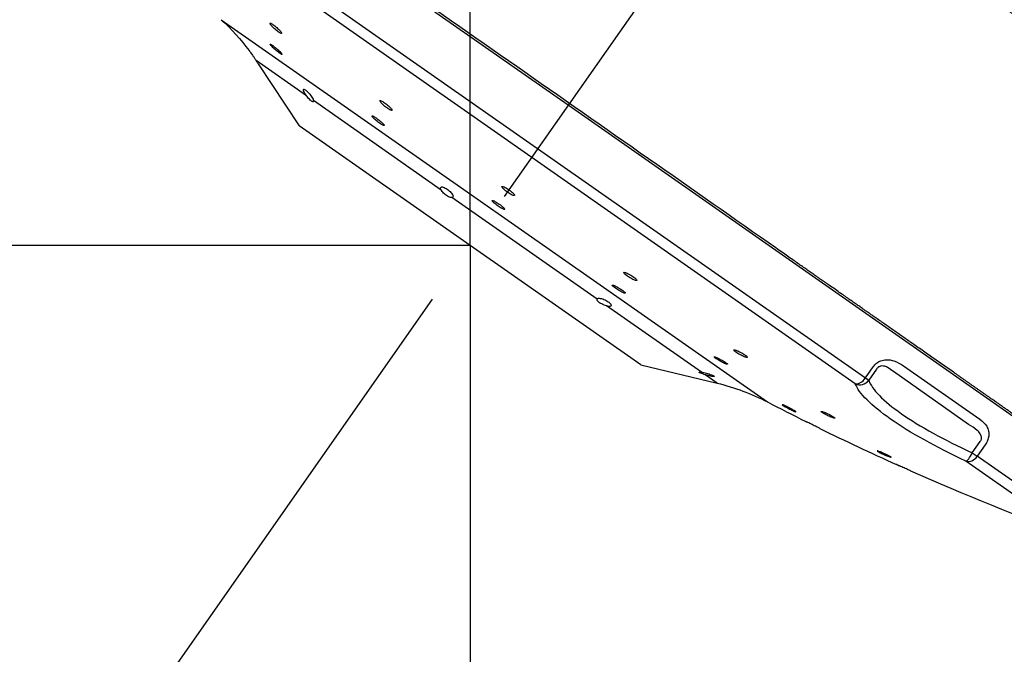
# Model space of a CAD drawing. Extents: x -1050 to 1050, y -742 to 742.
# Drawn here: x -126 to -81, y 158 to 187 of the extents above; entities that cross this region are included whole.
import ezdxf

# ---------------------------------------------------------------- set-up
doc = ezdxf.new("R2010")
doc.units = 0
doc.header["$LTSCALE"] = 25
doc.linetypes.add('CENTER', pattern=[2, 1.25, -0.25, 0.25, -0.25])
doc.layers.get('0').update_dxf_attribs({"linetype": 'CONTINUOUS'})
doc.layers.get('DEFPOINTS').update_dxf_attribs({"linetype": 'CONTINUOUS'})
doc.layers.add('027818', color=7, linetype='CONTINUOUS')
doc.layers.add('BALN', color=7, linetype='CONTINUOUS')
doc.styles.add('BIGFONT', font='ROMANS.shx', dxfattribs={"width": 0.833, "bigfont": 'bigfont.shx'})
doc.dimstyles.new('ITM', dxfattribs={"dimscale": 5, "dimtxt": 3, "dimasz": 1.5, "dimexe": 2, "dimexo": 0, "dimgap": 0.6, "dimtad": 3, "dimdec": 3, "dimdsep": 46, "dimtxsty": 'BIGFONT', "dimblk": 'OPEN', "dimblk1": 'OPEN', "dimblk2": 'OPEN', "dimcen": 0, "dimclrd": 4, "dimclre": 4, "dimclrt": 256, "dimadec": 3, "dimazin": 2, "dimtp": 495, "dimtfac": 1, "dimtdec": 3, "dimtmove": 0, "dimatfit": 3, "dimldrblk": 'OPEN', "dimfxl": 1, "dimarcsym": 0})

# ---------------------------------------------------------------- blocks, each defined once
blk = doc.blocks.new('_OPEN')
at = {"color": 0, "linetype": 'ByBlock'}
for p, q in [((-1, 0.1667), (0, 0)), ((0, 0), (-1, -0.1667)), ((0, 0), (-1, 0))]:
    blk.add_line(p, q, dxfattribs=at)
blk = doc.blocks.new('*D43')
at = {"layer": 'BALN', "color": 4, "lineweight": -2, "transparency": 16777216}
for p, q in [((-105.035, 176.971), (-105.035, 92.065)), ((-106.756, 174.514), (-153.735, 107.42))]:
    blk.add_line(p, q, dxfattribs=at)
for start, end in [(223.52169, 229.26084), (235, 270), (275.73916, 281.47831)]:
    blk.add_arc((-105.035, 176.971), 74.906, start, end, dxfattribs=at)
at = {"layer": 'DEFPOINTS', "color": 0}
for p in [(-85.548, 204.801), (-105.035, 178.576), (-105.035, 176.971), (-106.756, 174.514), (-134.704, 108.191)]:
    blk.add_point(p, dxfattribs=at)
at = {"layer": 'BALN', "color": 4, "lineweight": -2, "transparency": 16777216, "xscale": 7.5, "yscale": 7.5, "zscale": 7.5}
for p, rotation in [((-147.999, 115.612), 322.1304220865387), ((-105.035, 102.065), 182.8695779134605)]:
    blk.add_blockref('_OPEN', p, dxfattribs=dict(at, rotation=rotation))
at = {"layer": 'BALN', "transparency": 16777216, "insert": (-123.839, 115.372), "char_height": 15, "attachment_point": 5, "rotation": 343.0242, "style": 'BIGFONT'}
blk.add_mtext('35°', dxfattribs=at)
blk = doc.blocks.new('*D44')
at = {"layer": 'BALN', "color": 4, "lineweight": -2, "transparency": 16777216}
for p, q in [((-105.035, 176.971), (-204.887, 176.971)), ((-194.887, 169.471), (-194.887, 30.13)), ((6.438, 22.63), (-204.887, 22.63))]:
    blk.add_line(p, q, dxfattribs=at)
at = {"layer": 'DEFPOINTS', "color": 0}
for p in [(-105.035, 176.971), (-194.887, 22.63), (6.438, 22.63)]:
    blk.add_point(p, dxfattribs=at)
at = {"layer": 'BALN', "color": 4, "lineweight": -2, "transparency": 16777216, "xscale": 7.5, "yscale": 7.5, "zscale": 7.5}
for p, rotation in [((-194.887, 176.971), 90), ((-194.887, 22.63), 270)]:
    blk.add_blockref('_OPEN', p, dxfattribs=dict(at, rotation=rotation))
at = {"layer": 'BALN', "transparency": 16777216, "insert": (-205.387, 103.881), "char_height": 15, "attachment_point": 5, "rotation": 90, "style": 'BIGFONT'}
blk.add_mtext('（154）', dxfattribs=at)
blk = doc.blocks.new('*D45')
at = {"layer": 'BALN', "color": 4, "lineweight": -2, "transparency": 16777216}
for p, q in [((-105.035, 178.576), (-105.035, 247.831)), ((25.435, 219.752), (25.435, 247.831)), ((-97.535, 237.831), (17.935, 237.831))]:
    blk.add_line(p, q, dxfattribs=at)
at = {"layer": 'DEFPOINTS', "color": 0}
for p in [(25.435, 237.831), (25.435, 219.752), (-105.035, 178.576)]:
    blk.add_point(p, dxfattribs=at)
at = {"layer": 'BALN', "color": 4, "lineweight": -2, "transparency": 16777216, "xscale": 7.5, "yscale": 7.5, "zscale": 7.5, "rotation": 180}
blk.add_blockref('_OPEN', (-105.035, 237.831), dxfattribs=at)
at = {"layer": 'BALN', "color": 4, "lineweight": -2, "transparency": 16777216, "xscale": 7.5, "yscale": 7.5, "zscale": 7.5}
blk.add_blockref('_OPEN', (25.435, 237.831), dxfattribs=at)
at = {"layer": 'BALN', "transparency": 16777216, "insert": (-39.604, 248.331), "char_height": 15, "attachment_point": 5, "style": 'BIGFONT'}
blk.add_mtext('（130）', dxfattribs=at)

msp = doc.modelspace()

# ---------------------------------------------------------------- linework, layer by layer
at = {"layer": '027818', "color": 3, "linetype": 'CENTER'}
msp.add_line((-85.54839765, 204.80115298), (-106.75568382, 174.51400952), dxfattribs=at)
at = {"layer": '027818', "color": 2}
for p, q in [((-100.56105784, 183.36085372), (-125.13561914, 200.56814678)), ((-116.87876637, 191.83590915), (-87.01612578, 170.9258631)), ((-87.47448517, 170.65726158), (-116.97440109, 191.31332509)), ((-116.37719999, 187.26502317), (-91.48289941, 169.83384624)), ((-112.49049407, 183.79653926), (-114.78958152, 185.40637762)), ((-114.69050796, 185.25415713), (-112.81690019, 182.42044146)), ((-106.35010105, 179.49698978), (-112.17159482, 183.5732436)), ((-75.98649655, 166.15356065), (-100.56105784, 183.36085372)), ((-105.03495577, 176.97146531), (-112.81690019, 182.42044146)), ((-99.24156059, 174.51953616), (-105.86151906, 179.15488098)), ((-97.25301135, 171.52248917), (-105.03495577, 176.97146531)), ((-94.49103778, 171.19318428), (-98.8119088, 174.21869074)), ((-97.25301135, 171.52248917), (-93.76952484, 170.68797548)), ((-87.01612578, 170.9258631), (-86.65573504, 171.44055442)), ((-85.27200056, 171.47488948), (-81.79769928, 169.04215753)), ((-93.76952484, 170.68797548), (-94.32136151, 171.07437567)), ((-86.50375253, 171.33413512), (-86.86414327, 170.81944381)), ((-82.30809155, 168.8105123), (-85.74037302, 171.21382166)), ((-87.01612578, 170.9258631), (-86.86414327, 170.81944381)), ((-82.1426231, 167.51339979), (-81.78223236, 168.02809111)), ((-81.55550961, 167.86933813), (-81.91590035, 167.35464681)), ((-82.1426231, 167.51339979), (-81.91590035, 167.35464681)), ((-77.54377341, 163.70370235), (-82.4362093, 167.12942284)), ((-76.96330811, 163.88680439), (-81.91590035, 167.35464681))]:
    msp.add_line(p, q, dxfattribs=at)
at = {"layer": '027818', "color": 3}
msp.add_line((-105.03495577, 176.97146385), (-105.03495577, 178.57611514), dxfattribs=at)
at = {"layer": '027818', "color": 3, "lineweight": 15}
msp.add_arc((-128.77549617, 123.8885451), 80, 26.074201843, 55, dxfattribs=at)
at = {"layer": '027818', "color": 2, "extrusion": (0, 0, -1)}
for centre, start, end in [((123.13405936, 179.89312707), 132.507438188, 143.418814004), ((96.09923378, 160.9631384), 103.472044028, 117.492561812)]:
    msp.add_arc(centre, 10, start, end, dxfattribs=at)
at = {"layer": '027818', "color": 2}
for start, end in [(242.5074381882, 243.4763857897), (243.8263470485, 245.7327369269), (246.0748019447, 250.014730028)]:
    msp.add_arc((-37.79492818, 273.00017669), 116.3, start, end, dxfattribs=at)
for centre, major_axis, ratio, start_param, end_param in [((-87.26090152, 171.09725692), (-0.28678822, -0.40957602), 0.5976319981, 0.2620564753, 1.5707963268), ((-87.26090152, 171.09725692), (-0.46733856, -0.17774889), 0.9552334128, 0.7783140239, 2.1461812971), ((-82.24428634, 167.58458515), (-0.21234031, -0.45267162), 0.2447639573, 0.1603706448, 1.528237918), ((-82.24428634, 167.58458515), (0.28678822, 0.40957602), 0.8017705375, 3.4036491289, 4.7123889804)]:
    msp.add_ellipse(centre, major_axis=major_axis, ratio=ratio, start_param=start_param, end_param=end_param, dxfattribs=at)
for points, degree, knots in [([(-46.92430975, 163.72391556), (-47.57680293, 165.06352468), (-48.86971294, 167.51454487), (-50.8703308, 170.81364386), (-52.70248581, 173.50904308), (-54.35078302, 175.72784864), (-55.84167303, 177.59630158), (-57.64655337, 179.72219688), (-59.9681038, 182.23757566), (-62.99566366, 185.20460109), (-65.9679403, 187.88569872), (-68.76250131, 190.24461608), (-71.29692774, 192.25564289), (-74.0416319, 194.2923023), (-77.14558219, 196.43962585), (-80.75039493, 198.73634198), (-84.9473644, 201.16207409), (-89.77784705, 203.6495266), (-95.30538476, 206.12404748), (-99.27470962, 207.61980677), (-101.38280639, 208.33885801)], 3, [0, 0, 0, 0, 0.0618857285, 0.1152935361, 0.1603589273, 0.1974029045, 0.2302330679, 0.2597658893, 0.3133818799, 0.3725381514, 0.4360221703, 0.4798291451, 0.5246302186, 0.5705691215, 0.6219639796, 0.6815861349, 0.7483035444, 0.8235183982, 0.9074915574, 1, 1, 1, 1]), ([(-91.09371812, 176.85382832), (-92.97051941, 178.16797874), (-94.9014492, 179.52003033), (-98.89789976, 182.31837514), (-100.91765686, 183.73262429), (-106.89231897, 187.91612773), (-110.79537926, 190.64907997), (-115.82702584, 194.17227684), (-117.34017293, 195.23179383), (-120.04124975, 197.12310818), (-121.21458545, 197.94468668), (-123.10323666, 199.2671345), (-123.84138901, 199.78399434), (-124.81901011, 200.468532), (-125.06692635, 200.64212482), (-125.06705711, 200.64221639), (-125.06705625, 200.64221578), (-125.06705543, 200.64221521)], 3, [0, 0, 0, 0, 0.1249914031, 0.1249914031, 0.2499828062, 0.2499828062, 0.4999656123, 0.4999656123, 0.6249570154, 0.6249570154, 0.7499484185, 0.7499484185, 0.8749398216, 0.8749398216, 0.9999312247, 0.9999312247, 1, 1, 1, 1]), ([(-114.06583202, 187.07268205), (-114.08802999, 187.086214), (-114.107058, 187.09598089), (-114.13578528, 187.10647578), (-114.14588245, 187.10735076), (-114.1559255, 187.10023466), (-114.1559868, 187.09212607), (-114.14617943, 187.06813299), (-114.13614115, 187.05189111), (-114.10744583, 187.01360115), (-114.08837226, 186.99101072), (-114.04395442, 186.94271668), (-114.01799421, 186.91634413), (-113.96293609, 186.86358821), (-113.93308238, 186.83647452), (-113.87374066, 186.78533207), (-113.84343111, 186.76058589), (-113.78657885, 186.71685941), (-113.7592399, 186.69725738), (-113.71122507, 186.66578804), (-113.6898774, 186.65347478), (-113.65596654, 186.63768102), (-113.64294301, 186.63398911), (-113.62686535, 186.63560261), (-113.62361688, 186.64095408), (-113.62723087, 186.65986954), (-113.63417869, 186.67372267), (-113.6572197, 186.70793848), (-113.67365682, 186.7287917), (-113.71363388, 186.77451347), (-113.73773338, 186.80001812), (-113.7901091, 186.85202628), (-113.81910467, 186.87924845), (-113.87783414, 186.93154676), (-113.9083781, 186.95735297), (-113.9667228, 187.00397012), (-113.99533828, 187.02544175), (-114.03705055, 187.05444131), (-114.0521611, 187.06434821), (-114.06583202, 187.07268205)], 3, [0, 0, 0, 0, 0.053543344, 0.053543344, 0.1070783, 0.1070783, 0.1607398877, 0.1607398877, 0.2145931251, 0.2145931251, 0.2685734231, 0.2685734231, 0.3225598556, 0.3225598556, 0.37642811, 0.37642811, 0.4301061305, 0.4301061305, 0.4836061482, 0.4836061482, 0.5370183199, 0.5370183199, 0.5904703209, 0.5904703209, 0.6440720042, 0.6440720042, 0.6978684385, 0.6978684385, 0.751820096, 0.751820096, 0.8058189573, 0.8058189573, 0.8597353374, 0.8597353374, 0.9134757034, 0.9134757034, 0.9670246199, 0.9670246199, 1, 1, 1, 1]), ([(-115.10413486, 185.85301912), (-115.10417087, 185.85306756), (-115.10052776, 185.84824965), (-115.08626204, 185.82926743), (-115.07519435, 185.81450245), (-115.04733625, 185.77694192), (-115.03010283, 185.75353493), (-114.99177435, 185.7007515), (-114.97008346, 185.67052681), (-114.92505189, 185.60676223), (-114.90107693, 185.57228409), (-114.85412631, 185.50361128), (-114.83054738, 185.46849926), (-114.80239739, 185.42591207), (-114.79588305, 185.41600546), (-114.78958222, 185.40637811)], 3, [0, 0, 0, 0, 0.1471053125, 0.1471053125, 0.2997121915, 0.2997121915, 0.4545618508, 0.4545618508, 0.6137456627, 0.6137456627, 0.7784296443, 0.7784296443, 0.9479603606, 0.9479603606, 1, 1, 1, 1]), ([(-114.0489955, 186.09935399), (-114.0717277, 186.11527125), (-114.09140981, 186.12781142), (-114.12156915, 186.144171), (-114.13246273, 186.14821666), (-114.14409812, 186.1473852), (-114.14499164, 186.14248925), (-114.13678894, 186.1245444), (-114.12756098, 186.11123311), (-114.10037115, 186.07812743), (-114.08201865, 186.05786491), (-114.03883973, 186.01328187), (-114.01341103, 185.98834195), (-113.95911518, 185.93732667), (-113.92949881, 185.91054666), (-113.87027958, 185.8589198), (-113.83985838, 185.83335671), (-113.78246459, 185.7869931), (-113.75469297, 185.76554324), (-113.7055996, 185.72965821), (-113.68359087, 185.71471724), (-113.64826531, 185.69328993), (-113.6344576, 185.68650419), (-113.61680703, 185.68189178), (-113.61272901, 185.68400856), (-113.61473054, 185.69673527), (-113.62085518, 185.70753503), (-113.64234475, 185.73622901), (-113.65802359, 185.75453227), (-113.69665689, 185.79602143), (-113.72015385, 185.81978618), (-113.77159699, 185.86939681), (-113.80025432, 185.89592834), (-113.85865165, 185.948008), (-113.88919747, 185.97427704), (-113.94788414, 186.02288743), (-113.97683999, 186.04590751), (-114.01937842, 186.07813812), (-114.03489626, 186.08948159), (-114.0489955, 186.09935399)], 3, [0, 0, 0, 0, 0.0535676197, 0.0535676197, 0.1071321833, 0.1071321833, 0.1607452927, 0.1607452927, 0.2144631941, 0.2144631941, 0.2682801652, 0.2682801652, 0.3221470696, 0.3221470696, 0.3759926107, 0.3759926107, 0.4297547513, 0.4297547513, 0.4834082472, 0.4834082472, 0.5369756801, 0.5369756801, 0.5905171894, 0.5905171894, 0.6441039819, 0.6441039819, 0.6977874437, 0.6977874437, 0.7515769039, 0.7515769039, 0.805435361, 0.805435361, 0.8592953233, 0.8592953233, 0.913088396, 0.913088396, 0.9667756314, 0.9667756314, 1, 1, 1, 1]), ([(-114.78958222, 185.40637811), (-114.770352, 185.37699533), (-114.75265408, 185.34986059), (-114.72321665, 185.30463225), (-114.7111157, 185.28598535), (-114.69494146, 185.26103921), (-114.69037429, 185.25398181), (-114.6895757, 185.2527483), (-114.689541, 185.25269474), (-114.68954235, 185.25269686)], 3, [0, 0, 0, 0, 0.3254025375, 0.3254025375, 0.6532673811, 0.6532673811, 0.9691911657, 0.9691911657, 1, 1, 1, 1]), ([(-112.49048121, 183.79653025), (-112.51174407, 183.82601514), (-112.5318273, 183.85579498), (-112.56995638, 183.91638111), (-112.58775816, 183.94749871), (-112.61528989, 184.00217964), (-112.62534399, 184.02646208), (-112.63565819, 184.06400137), (-112.63624869, 184.07800735), (-112.62787467, 184.09396), (-112.61910539, 184.09652657), (-112.59378659, 184.09065182), (-112.57713747, 184.08248031), (-112.53853418, 184.05720093), (-112.51616404, 184.03993018), (-112.46877844, 183.99883242), (-112.44313784, 183.97447731), (-112.39186899, 183.92166525), (-112.36556476, 183.89245556), (-112.3155847, 183.83249494), (-112.2913321, 183.80092283), (-112.24803408, 183.73908654), (-112.2286082, 183.70806627), (-112.19742128, 183.65069562), (-112.18547932, 183.62372119), (-112.17517945, 183.59099902), (-112.17291404, 183.58165308), (-112.17160876, 183.57325336)], 3, [0, 0, 0, 0, 0.0736930852, 0.0736930852, 0.1585488935, 0.1585488935, 0.2440168094, 0.2440168094, 0.3276871239, 0.3276871239, 0.408447886, 0.408447886, 0.4865766128, 0.4865766128, 0.5631234329, 0.5631234329, 0.6393728351, 0.6393728351, 0.7165847038, 0.7165847038, 0.795842922, 0.795842922, 0.8778146606, 0.8778146606, 0.962325129, 0.962325129, 1, 1, 1, 1]), ([(-112.17160876, 183.57325336), (-112.16883322, 183.55539227), (-112.17030809, 183.54168247), (-112.18190344, 183.52518559), (-112.19227248, 183.52227234), (-112.22008284, 183.52812456), (-112.23765684, 183.53657056), (-112.27693028, 183.56286312), (-112.29899147, 183.58071618), (-112.34484156, 183.62311144), (-112.36922527, 183.64816894), (-112.41783502, 183.70265739), (-112.4426791, 183.73289462), (-112.47427901, 183.77437119), (-112.48249293, 183.78545304), (-112.49048121, 183.79653025)], 3, [0, 0, 0, 0, 0.162851478, 0.162851478, 0.3269352457, 0.3269352457, 0.4850429718, 0.4850429718, 0.6374110358, 0.6374110358, 0.7889590804, 0.7889590804, 0.9445845063, 0.9445845063, 1, 1, 1, 1]), ([(-109.02386274, 183.53695959), (-109.04943831, 183.55108739), (-109.07221382, 183.56179018), (-109.1085807, 183.57469002), (-109.12267552, 183.57706735), (-109.14042244, 183.57330919), (-109.14429232, 183.56710054), (-109.14138082, 183.54703828), (-109.13452776, 183.53288536), (-109.11114976, 183.49868599), (-109.09429082, 183.47816009), (-109.05305179, 183.43370033), (-109.02810997, 183.40915511), (-108.97377331, 183.35956357), (-108.94364026, 183.33383274), (-108.88248286, 183.28480191), (-108.85061741, 183.26081663), (-108.7895791, 183.21786493), (-108.75955918, 183.19829491), (-108.70541899, 183.16615421), (-108.68055287, 183.15313975), (-108.6392623, 183.13532644), (-108.62228736, 183.1302991), (-108.59844166, 183.12881752), (-108.5912771, 183.13237175), (-108.58765259, 183.14749172), (-108.59117795, 183.15929217), (-108.60833748, 183.18942314), (-108.62222682, 183.20818168), (-108.658312, 183.24994502), (-108.68100319, 183.2735258), (-108.73187103, 183.32211722), (-108.76073756, 183.34779666), (-108.82049732, 183.39761786), (-108.85220895, 183.42245325), (-108.91403408, 183.4678568), (-108.94500421, 183.48906304), (-108.99119326, 183.51820736), (-109.00818951, 183.52830179), (-109.02386274, 183.53695959)], 3, [0, 0, 0, 0, 0.0536500015, 0.0536500015, 0.1072903797, 0.1072903797, 0.1610722379, 0.1610722379, 0.2150152838, 0.2150152838, 0.2690151436, 0.2690151436, 0.3229417371, 0.3229417371, 0.3766970792, 0.3766970792, 0.4302591664, 0.4302591664, 0.4836911016, 0.4836911016, 0.5371122498, 0.5371122498, 0.590645927, 0.590645927, 0.6443665552, 0.6443665552, 0.6982676036, 0.6982676036, 0.75226351, 0.75226351, 0.8062261709, 0.8062261709, 0.8600415581, 0.8600415581, 0.9136609137, 0.9136609137, 0.9671221901, 0.9671221901, 1, 1, 1, 1]), ([(-109.40327934, 182.84129798), (-109.42723698, 182.85525197), (-109.44804553, 182.86582594), (-109.480089, 182.87856792), (-109.491767, 182.88091295), (-109.50453561, 182.87717725), (-109.50578733, 182.87103338), (-109.49781542, 182.85120338), (-109.48846405, 182.83723099), (-109.46057452, 182.80348799), (-109.4416446, 182.78324723), (-109.39696745, 182.73940336), (-109.37060668, 182.71519624), (-109.31424335, 182.66625653), (-109.28346793, 182.64084861), (-109.22185556, 182.59238828), (-109.19016841, 182.56866246), (-109.13027614, 182.52614386), (-109.10124065, 182.50675808), (-109.04976272, 182.47491619), (-109.02660984, 182.46201987), (-108.98926587, 182.4443838), (-108.97456988, 182.43940953), (-108.95553881, 182.43796156), (-108.95096071, 182.4414835), (-108.95243875, 182.4564412), (-108.95853507, 182.46809789), (-108.98044085, 182.49783892), (-108.99656321, 182.51634078), (-109.03646701, 182.55752574), (-109.06079855, 182.58077723), (-109.11415825, 182.62871292), (-109.14391746, 182.65405762), (-109.2046312, 182.70327302), (-109.23642166, 182.72782609), (-109.29759698, 182.77275206), (-109.32782932, 182.79375138), (-109.37229105, 182.82266134), (-109.38851164, 182.83269662), (-109.40327934, 182.84129798)], 3, [0, 0, 0, 0, 0.0536657956, 0.0536657956, 0.1073262853, 0.1073262853, 0.1610649344, 0.1610649344, 0.2148962126, 0.2148962126, 0.2687645773, 0.2687645773, 0.3225979846, 0.3225979846, 0.3763396792, 0.3763396792, 0.429973376, 0.429973376, 0.4835302721, 0.4835302721, 0.5370750021, 0.5370750021, 0.5906772721, 0.5906772721, 0.6443816734, 0.6443816734, 0.6981883498, 0.6981883498, 0.7520526691, 0.7520526691, 0.8059044456, 0.8059044456, 0.859678805, 0.859678805, 0.9133449993, 0.9133449993, 0.9669199507, 0.9669199507, 1, 1, 1, 1]), ([(-106.35008064, 179.49697549), (-106.36356982, 179.52320121), (-106.37193679, 179.54735436), (-106.37738157, 179.58759495), (-106.37448199, 179.6042064), (-106.35773537, 179.62748874), (-106.34361573, 179.63446722), (-106.30631598, 179.63768239), (-106.28280687, 179.6342075), (-106.23025337, 179.61793826), (-106.20067712, 179.60524155), (-106.13988343, 179.57316386), (-106.10789595, 179.55355743), (-106.04576105, 179.51047465), (-106.01474093, 179.48648571), (-105.95745458, 179.43720763), (-105.93040903, 179.41125483), (-105.88348442, 179.36034379), (-105.86308707, 179.3347214), (-105.83143122, 179.28661019), (-105.82001385, 179.26357909), (-105.80780345, 179.22279614), (-105.80721481, 179.20469328), (-105.81733691, 179.17598322), (-105.82851454, 179.16520801), (-105.84990074, 179.15730644), (-105.85548557, 179.15587175), (-105.86153971, 179.15489544)], 3, [0, 0, 0, 0, 0.0848383704, 0.0848383704, 0.1700605155, 0.1700605155, 0.2554249479, 0.2554249479, 0.3387521564, 0.3387521564, 0.4191363587, 0.4191363587, 0.4969986356, 0.4969986356, 0.5734452126, 0.5734452126, 0.6497678768, 0.6497678768, 0.7272122137, 0.7272122137, 0.8068241728, 0.8068241728, 0.8891869098, 0.8891869098, 0.9739736246, 0.9739736246, 1, 1, 1, 1]), ([(-103.4341657, 179.61494507), (-103.46281369, 179.62965789), (-103.48908275, 179.64137839), (-103.53272003, 179.65701336), (-103.55069195, 179.66114556), (-103.5760385, 179.66138044), (-103.58373678, 179.65746702), (-103.5878935, 179.64221493), (-103.58438707, 179.63065084), (-103.5667681, 179.601573), (-103.55241461, 179.58365842), (-103.51502149, 179.54408793), (-103.49148526, 179.52189333), (-103.43867974, 179.47640813), (-103.40870082, 179.45249287), (-103.34657484, 179.40628896), (-103.31357801, 179.38335853), (-103.24913619, 179.34160019), (-103.21680296, 179.32219288), (-103.15717391, 179.28947362), (-103.12906455, 179.27571892), (-103.08082604, 179.25565104), (-103.06005771, 179.24908412), (-103.02862984, 179.24396255), (-103.01757327, 179.24536558), (-103.00662464, 179.25587915), (-103.00660991, 179.26515444), (-103.01752762, 179.29020452), (-103.02861625, 179.30632894), (-103.06020573, 179.34307128), (-103.0811268, 179.3641897), (-103.12971098, 179.40837299), (-103.15802352, 179.43204232), (-103.2179666, 179.47859047), (-103.25041293, 179.50211403), (-103.3149059, 179.54578798), (-103.34784087, 179.56654585), (-103.39796242, 179.59569045), (-103.41665959, 179.60595441), (-103.4341657, 179.61494507)], 3, [0, 0, 0, 0, 0.0537620806, 0.0537620806, 0.1075148603, 0.1075148603, 0.1614011363, 0.1614011363, 0.2153932354, 0.2153932354, 0.2693647084, 0.2693647084, 0.3231977236, 0.3231977236, 0.3768358021, 0.3768358021, 0.4303087032, 0.4303087032, 0.483718232, 0.483718232, 0.537192983, 0.537192983, 0.590832859, 0.590832859, 0.6446663349, 0.6446663349, 0.698637592, 0.698637592, 0.752629743, 0.752629743, 0.8065158651, 0.8065158651, 0.8602157735, 0.8602157735, 0.91373187, 0.91373187, 0.9671472693, 0.9671472693, 1, 1, 1, 1]), ([(-105.86153971, 179.15489544), (-105.88001699, 179.15191574), (-105.90321564, 179.15341709), (-105.95582991, 179.16564197), (-105.98605381, 179.17663124), (-106.04783048, 179.20626693), (-106.08017106, 179.2250526), (-106.14203625, 179.26716407), (-106.17246142, 179.29087365), (-106.22823793, 179.34021946), (-106.25435968, 179.36649396), (-106.29994156, 179.41886228), (-106.31981578, 179.44561957), (-106.34068663, 179.47958357), (-106.34567246, 179.48840508), (-106.35008064, 179.49697549)], 3, [0, 0, 0, 0, 0.162851478, 0.162851478, 0.3269352457, 0.3269352457, 0.4850429718, 0.4850429718, 0.6374110358, 0.6374110358, 0.7889590804, 0.7889590804, 0.9445845063, 0.9445845063, 1, 1, 1, 1]), ([(-103.89794752, 178.97732352), (-103.92520509, 178.99187239), (-103.94971474, 179.00347917), (-103.98937193, 179.01899524), (-104.00506754, 179.02311963), (-104.02562757, 179.02343097), (-104.03076154, 179.01961201), (-104.02987691, 179.00465101), (-104.02383572, 178.99329558), (-104.00155086, 178.96472274), (-103.98500277, 178.9471125), (-103.94385426, 178.90818458), (-103.91869712, 178.88633446), (-103.86341043, 178.84150411), (-103.8325274, 178.81790725), (-103.76940266, 178.77226067), (-103.7362929, 178.74957927), (-103.67243164, 178.70823278), (-103.64079969, 178.68899639), (-103.58331905, 178.65654808), (-103.55668398, 178.64289442), (-103.51199202, 178.62296529), (-103.49333486, 178.6164283), (-103.46647573, 178.61128884), (-103.45792374, 178.6126308), (-103.45200393, 178.62292306), (-103.45456862, 178.63202508), (-103.47033352, 178.65663171), (-103.48375222, 178.67247672), (-103.51942858, 178.70860629), (-103.54216892, 178.72938496), (-103.59366056, 178.77290259), (-103.62311154, 178.7962388), (-103.68453094, 178.84219038), (-103.71734191, 178.86544076), (-103.78175163, 178.9086565), (-103.81423855, 178.92922), (-103.86308407, 178.95815639), (-103.881181, 178.9683743), (-103.89794752, 178.97732352)], 3, [0, 0, 0, 0, 0.0537519819, 0.0537519819, 0.107498982, 0.107498982, 0.161316802, 0.161316802, 0.2151837245, 0.2151837245, 0.2690283404, 0.2690283404, 0.322788941, 0.322788941, 0.3764408835, 0.3764408835, 0.4300073528, 0.4300073528, 0.4835488286, 0.4835488286, 0.5371364522, 0.5371364522, 0.5908211703, 0.5908211703, 0.6446116876, 0.6446116876, 0.6984704602, 0.6984704602, 0.7523297756, 0.7523297756, 0.8061214438, 0.8061214438, 0.8598070585, 0.8598070585, 0.9133949846, 0.9133949846, 0.9669363939, 0.9669363939, 1, 1, 1, 1]), ([(-75.51956282, 165.94868738), (-77.34656429, 167.22796758), (-79.49485175, 168.73221466), (-80.24680361, 169.25873701), (-81.32144195, 170.01120689), (-82.22291683, 170.64242639), (-83.12257, 171.27237032), (-85.16247722, 172.70072874), (-86.89084863, 173.91094742), (-87.48911958, 174.32986125), (-88.96775808, 175.36521508), (-89.61737189, 175.82007957), (-91.09371812, 176.85382832)], 2, [0, 0, 0, 0.25, 0.25, 0.375, 0.375, 0.5, 0.5, 0.75, 0.75, 0.875, 0.875, 1, 1, 1]), ([(-97.82426548, 175.68007867), (-97.85627708, 175.69622097), (-97.88673331, 175.71006838), (-97.93971551, 175.73100396), (-97.96297368, 175.73838244), (-97.99924631, 175.7457666), (-98.01273926, 175.74585845), (-98.02817543, 175.7388134), (-98.03031876, 175.73157074), (-98.02306966, 175.71084913), (-98.01359052, 175.69709066), (-97.9845054, 175.66508789), (-97.96452745, 175.64641431), (-97.91704343, 175.60684576), (-97.88890819, 175.58541233), (-97.82851291, 175.54279263), (-97.79543129, 175.52101883), (-97.72891808, 175.48010272), (-97.69457238, 175.46039712), (-97.6292907, 175.42569156), (-97.5974647, 175.41022402), (-97.54063178, 175.38557934), (-97.51486655, 175.37608455), (-97.47288644, 175.36431845), (-97.45612483, 175.36190896), (-97.43387005, 175.36445273), (-97.42808999, 175.36945459), (-97.42822238, 175.38609401), (-97.43413131, 175.39795886), (-97.45665758, 175.42678935), (-97.47355944, 175.44414103), (-97.51580895, 175.48180869), (-97.54171059, 175.50263461), (-97.59876055, 175.54481228), (-97.63067969, 175.56674373), (-97.6960611, 175.60869465), (-97.73042085, 175.62929304), (-97.78424844, 175.65933572), (-97.80471585, 175.67022049), (-97.82426548, 175.68007867)], 3, [0, 0, 0, 0, 0.0538324302, 0.0538324302, 0.1076565828, 0.1076565828, 0.1615972083, 0.1615972083, 0.2155971574, 0.2155971574, 0.2695262396, 0.2695262396, 0.3232853431, 0.3232853431, 0.3768507736, 0.3768507736, 0.4302841494, 0.4302841494, 0.4837042008, 0.4837042008, 0.5372347055, 0.5372347055, 0.5909514332, 0.5909514332, 0.6448495249, 0.6448495249, 0.6988447022, 0.6988447022, 0.7528091767, 0.7528091767, 0.8066280984, 0.8066280984, 0.860251116, 0.860251116, 0.913714547, 0.913714547, 0.9671243065, 0.9671243065, 1, 1, 1, 1]), ([(-98.37645147, 175.10110608), (-98.40725935, 175.11701346), (-98.43604273, 175.13066724), (-98.48500694, 175.15132068), (-98.50586397, 175.15860592), (-98.5369002, 175.165897), (-98.54749792, 175.16599676), (-98.5570766, 175.15908017), (-98.55618867, 175.15196749), (-98.54319465, 175.13161558), (-98.53092175, 175.11810204), (-98.49686932, 175.08665383), (-98.47463742, 175.06829317), (-98.42345893, 175.02934998), (-98.39381857, 175.00823435), (-98.33133314, 174.96620112), (-98.2976304, 174.94470438), (-98.23084195, 174.90427968), (-98.19683736, 174.8847963), (-98.13318373, 174.85048075), (-98.1026652, 174.83518323), (-98.04926574, 174.81082542), (-98.02566429, 174.80144185), (-97.98857059, 174.78982341), (-97.97458267, 174.78743958), (-97.95806729, 174.78992858), (-97.95531761, 174.79483951), (-97.96130756, 174.81118161), (-97.97012103, 174.82283354), (-97.99791897, 174.85115564), (-98.01726985, 174.86820837), (-98.06365329, 174.90525854), (-98.09131108, 174.92576153), (-98.15097936, 174.96733114), (-98.18380647, 174.98896982), (-98.25004538, 175.03039754), (-98.28436888, 175.0507569), (-98.33745048, 175.08051065), (-98.35749828, 175.09131976), (-98.37645147, 175.10110608)], 3, [0, 0, 0, 0, 0.053811761, 0.053811761, 0.1076198858, 0.1076198858, 0.1614774096, 0.1614774096, 0.2153379188, 0.2153379188, 0.2691327262, 0.2691327262, 0.322822096, 0.322822096, 0.3764127798, 0.3764127798, 0.4299547467, 0.4299547467, 0.4835190113, 0.4835190113, 0.5371667049, 0.5371667049, 0.5909226531, 0.5909226531, 0.6447644736, 0.6447644736, 0.6986320036, 0.6986320036, 0.7524535077, 0.7524535077, 0.806177421, 0.806177421, 0.8597952436, 0.8597952436, 0.9133450994, 0.9133450994, 0.9668946712, 0.9668946712, 1, 1, 1, 1]), ([(-98.8119265, 174.21870313), (-98.84651031, 174.22700134), (-98.88381892, 174.23838259), (-98.95824506, 174.26588031), (-98.99641837, 174.28243582), (-99.06624985, 174.31771154), (-99.09907298, 174.3368351), (-99.15484786, 174.37468209), (-99.17887186, 174.39390953), (-99.21621397, 174.43034743), (-99.23009588, 174.4480515), (-99.24682544, 174.4802172), (-99.24960734, 174.49500632), (-99.24572938, 174.51164101), (-99.24398232, 174.51574811), (-99.24154219, 174.51952328)], 3, [0, 0, 0, 0, 0.162851478, 0.162851478, 0.3269352457, 0.3269352457, 0.4850429718, 0.4850429718, 0.6374110358, 0.6374110358, 0.7889590804, 0.7889590804, 0.9445845063, 0.9445845063, 1, 1, 1, 1]), ([(-98.8119265, 174.21870313), (-98.79970291, 174.21577015), (-98.78774128, 174.21317226), (-98.74214622, 174.20433394), (-98.71083097, 174.20071145), (-98.65790964, 174.19981109), (-98.63581894, 174.2026819), (-98.60502888, 174.21477461), (-98.59581349, 174.22413967), (-98.59166272, 174.24801186), (-98.59627307, 174.26271594), (-98.61789012, 174.29525102), (-98.63476532, 174.3134207), (-98.67761904, 174.35068867), (-98.70392682, 174.37026609), (-98.76207458, 174.40829552), (-98.79462861, 174.42727527), (-98.86185106, 174.46226928), (-98.89742931, 174.47873969), (-98.96746796, 174.50709166), (-99.00283002, 174.51925551), (-99.06926235, 174.53761354), (-99.10106168, 174.54385956), (-99.15709411, 174.54936385), (-99.18180191, 174.5484545), (-99.22012394, 174.53938405), (-99.23411931, 174.53100733), (-99.24154219, 174.51952328)], 3, [0, 0, 0, 0, 0.0282460721, 0.0282460721, 0.1116666374, 0.1116666374, 0.1971453022, 0.1971453022, 0.2820450407, 0.2820450407, 0.3644511084, 0.3644511084, 0.4439323432, 0.4439323432, 0.5211992662, 0.5211992662, 0.5974559236, 0.5974559236, 0.6739961503, 0.6739961503, 0.7520207784, 0.7520207784, 0.8324659365, 0.8324659365, 0.9156813615, 0.9156813615, 1, 1, 1, 1]), ([(-93.75908785, 171.84040873), (-93.78905155, 171.85428048), (-93.81634285, 171.86596377), (-93.86126372, 171.88311258), (-93.87951302, 171.88881458), (-93.90454726, 171.89352032), (-93.91168205, 171.89259134), (-93.91398336, 171.88431933), (-93.90920003, 171.87687184), (-93.88856244, 171.85659484), (-93.87244498, 171.84349599), (-93.83129077, 171.81355115), (-93.80570032, 171.79629811), (-93.74871565, 171.76007507), (-93.71653933, 171.74060709), (-93.65010273, 171.70215329), (-93.61492651, 171.68263878), (-93.54643329, 171.64623752), (-93.51217684, 171.62885439), (-93.4492941, 171.59859066), (-93.41981197, 171.58530158), (-93.36966565, 171.56461939), (-93.34831995, 171.55694793), (-93.31665772, 171.54823226), (-93.3059034, 171.54706746), (-93.29635832, 171.55132533), (-93.29742077, 171.55679865), (-93.31104171, 171.57352234), (-93.32376626, 171.58499257), (-93.35892528, 171.61224289), (-93.38182765, 171.62839123), (-93.43449081, 171.66306681), (-93.46497132, 171.68206968), (-93.52921914, 171.72028383), (-93.56387214, 171.74002109), (-93.63254977, 171.77751846), (-93.66751852, 171.79579151), (-93.72067808, 171.82226272), (-93.74055506, 171.83182894), (-93.75908785, 171.84040873)], 3, [0, 0, 0, 0, 0.0538614471, 0.0538614471, 0.1077240417, 0.1077240417, 0.1615649036, 0.1615649036, 0.215318771, 0.215318771, 0.2689640392, 0.2689640392, 0.3225268887, 0.3225268887, 0.3760694343, 0.3760694343, 0.4296624067, 0.4296624067, 0.4833544939, 0.4833544939, 0.5371512594, 0.5371512594, 0.5910124831, 0.5910124831, 0.6448694258, 0.6448694258, 0.6986550031, 0.6986550031, 0.7523335674, 0.7523335674, 0.8059166551, 0.8059166551, 0.859457614, 0.859457614, 0.9130279689, 0.9130279689, 0.9666862743, 0.9666862743, 1, 1, 1, 1]), ([(-92.85880857, 172.17023296), (-92.88898517, 172.18269912), (-92.91645758, 172.19268007), (-92.96165478, 172.20610856), (-92.98000384, 172.20974159), (-93.00514924, 172.21023512), (-93.01229314, 172.20710222), (-93.01449836, 172.19459254), (-93.00961577, 172.18505579), (-92.98869332, 172.16101686), (-92.97240236, 172.14619935), (-92.93088144, 172.11343776), (-92.90510763, 172.09505194), (-92.84778847, 172.05729911), (-92.81546371, 172.03741425), (-92.74876505, 171.99887077), (-92.71347338, 171.97968354), (-92.64475113, 171.94459861), (-92.61038166, 171.92822793), (-92.54725277, 171.90051023), (-92.51764468, 171.88879962), (-92.46725021, 171.87162041), (-92.44579334, 171.8659323), (-92.41397214, 171.86132526), (-92.40317711, 171.86234836), (-92.39366073, 171.8708896), (-92.3947898, 171.87851642), (-92.40864524, 171.89920533), (-92.42152665, 171.91253642), (-92.45704098, 171.94294363), (-92.4801304, 171.96042646), (-92.5331471, 171.9970595), (-92.5637891, 172.01671033), (-92.62832047, 172.05546761), (-92.66309661, 172.07510669), (-92.73200717, 172.11171231), (-92.7670866, 172.12917575), (-92.82036258, 172.15383326), (-92.84025733, 172.16256932), (-92.85880857, 172.17023296)], 3, [0, 0, 0, 0, 0.0539875858, 0.0539875858, 0.1079747552, 0.1079747552, 0.1619588141, 0.1619588141, 0.215820658, 0.215820658, 0.2694910965, 0.2694910965, 0.3229857215, 0.3229857215, 0.3763970409, 0.3763970409, 0.4298530854, 0.4298530854, 0.4834619649, 0.4834619649, 0.5372656525, 0.5372656525, 0.5912214645, 0.5912214645, 0.6452195393, 0.6452195393, 0.6991305283, 0.6991305283, 0.7528633044, 0.7528633044, 0.8064058109, 0.8064058109, 0.85982974, 0.85982974, 0.9132579677, 0.9132579677, 0.9668108084, 0.9668108084, 1, 1, 1, 1]), ([(-86.65573504, 171.44055442), (-86.612803, 171.50186773), (-86.55999436, 171.55777061), (-86.44451414, 171.64775168), (-86.38033857, 171.68314126), (-86.23371727, 171.73906548), (-86.14875082, 171.75428964), (-85.94409239, 171.76217805), (-85.82510883, 171.74025356), (-85.55352951, 171.65212301), (-85.40670653, 171.56921161), (-85.27200056, 171.47488948)], 3, [0, 0, 0, 0, 0.1241647287, 0.1241647287, 0.2484099938, 0.2484099938, 0.4065014693, 0.4065014693, 0.6467032075, 0.6467032075, 1, 1, 1, 1]), ([(-85.74037302, 171.21382166), (-85.82331804, 171.28585168), (-85.90981779, 171.35325264), (-86.06643745, 171.43514791), (-86.12976944, 171.4607721), (-86.24178359, 171.47482), (-86.28565172, 171.4746919), (-86.35194659, 171.45680123), (-86.37244168, 171.44903983), (-86.40442146, 171.43191703), (-86.41617128, 171.42454219), (-86.44468804, 171.40345285), (-86.46132615, 171.38804827), (-86.48608175, 171.35949487), (-86.49542186, 171.34697469), (-86.50375253, 171.33413512)], 3, [0, 0, 0, 0, 0.4231011819, 0.4231011819, 0.6769263863, 0.6769263863, 0.8187223539, 0.8187223539, 0.87815645, 0.87815645, 0.9123804426, 0.9123804426, 0.9643879903, 0.9643879903, 1, 1, 1, 1]), ([(-94.32136151, 171.07437567), (-94.35936912, 171.08507126), (-94.39657167, 171.09637824), (-94.4633966, 171.11855353), (-94.49389427, 171.1297345), (-94.54210011, 171.14986779), (-94.56089597, 171.15916934), (-94.58474821, 171.17466386), (-94.59060107, 171.18116774), (-94.58977363, 171.19087903), (-94.58316499, 171.19423546), (-94.55871807, 171.19756908), (-94.54028287, 171.19750183), (-94.5092166, 171.19509906), (-94.50038226, 171.19424359), (-94.49102999, 171.19317883)], 3, [0, 0, 0, 0, 0.162851478, 0.162851478, 0.3269352457, 0.3269352457, 0.4850429718, 0.4850429718, 0.6374110358, 0.6374110358, 0.7889590804, 0.7889590804, 0.9445845063, 0.9445845063, 1, 1, 1, 1]), ([(-94.49102999, 171.19317883), (-94.48776449, 171.19280705), (-94.48443456, 171.19240703), (-94.45207472, 171.18832269), (-94.41817655, 171.18252101), (-94.34485983, 171.16719439), (-94.30427, 171.15734025), (-94.22301471, 171.13511073), (-94.18118321, 171.1224165), (-94.10337552, 171.09659153), (-94.06616615, 171.08311597), (-94.00199757, 171.05785907), (-93.97382068, 171.04568544), (-93.92990042, 171.0245299), (-93.91319864, 171.01517316), (-93.89272971, 171.00040111), (-93.88847033, 170.99472002), (-93.89236208, 170.98746868), (-93.90055833, 170.98579429), (-93.92815724, 170.98632721), (-93.94809575, 170.98859472), (-93.99735621, 170.9965139), (-94.02757917, 171.00235712), (-94.09476746, 171.01672749), (-94.13283242, 171.02552824), (-94.21180603, 171.04489723), (-94.25386503, 171.0557778), (-94.30349768, 171.06938254), (-94.31246693, 171.07187268), (-94.32136151, 171.07437567)], 3, [0, 0, 0, 0, 0.0095697199, 0.0095697199, 0.0922124965, 0.0922124965, 0.1774545307, 0.1774545307, 0.2627128689, 0.2627128689, 0.3457926674, 0.3457926674, 0.4259214879, 0.4259214879, 0.5036074978, 0.5036074978, 0.5799885457, 0.5799885457, 0.6563588919, 0.6563588919, 0.7339532198, 0.7339532198, 0.8137899979, 0.8137899979, 0.8963928041, 0.8963928041, 0.9813304526, 0.9813304526, 1, 1, 1, 1]), ([(-82.4362093, 167.12942284), (-83.78937937, 167.76417117), (-84.98521197, 168.43456387), (-86.74948384, 169.66907895), (-87.3123346, 170.23093424), (-87.47448517, 170.65726158)], 3, [0, 0, 0, 0, 0.5, 0.5, 1, 1, 1, 1]), ([(-86.86414327, 170.81944381), (-86.72094943, 170.40807087), (-86.19838656, 169.87480588), (-84.54406231, 168.71728284), (-83.41792867, 168.09531228), (-82.1426231, 167.51339979)], 3, [0, 0, 0, 0, 0.5, 0.5, 1, 1, 1, 1]), ([(-90.65865631, 169.64525764), (-90.68869925, 169.65919445), (-90.71605282, 169.67137222), (-90.76084656, 169.69019456), (-90.77890371, 169.69709682), (-90.80330408, 169.70472125), (-90.80999826, 169.70555606), (-90.8112555, 169.70113066), (-90.80585956, 169.69582126), (-90.78392202, 169.67989293), (-90.76709391, 169.66906202), (-90.72450107, 169.64345498), (-90.69815241, 169.62832741), (-90.63968139, 169.59590936), (-90.60674871, 169.57817067), (-90.53889938, 169.5425478), (-90.5030451, 169.52417297), (-90.43339362, 169.48932899), (-90.39864023, 169.47238312), (-90.33505353, 169.44226067), (-90.30534882, 169.42867234), (-90.25508472, 169.40671537), (-90.2338291, 169.3980424), (-90.20269474, 169.38678467), (-90.19232953, 169.38401376), (-90.18798913, 169.38431916)], 3, [0, 0, 0, 0, 0.0834845189, 0.0834845189, 0.1669759448, 0.1669759448, 0.2503621816, 0.2503621816, 0.3335809221, 0.3335809221, 0.4166807308, 0.4166807308, 0.4997619889, 0.4997619889, 0.5829328048, 0.5829328048, 0.6662621983, 0.6662621983, 0.7497501759, 0.7497501759, 0.8333273143, 0.8333273143, 0.916884662, 0.916884662, 1, 1, 1, 1]), ([(-90.23612866, 169.4238785), (-90.25375305, 169.43477531), (-90.27582903, 169.44775016), (-90.32789569, 169.47722454), (-90.35913981, 169.4943501), (-90.42484019, 169.52938977), (-90.46020594, 169.5477874), (-90.53014325, 169.58330787), (-90.56567679, 169.60091758), (-90.61961991, 169.62694969), (-90.63979156, 169.63650635), (-90.65865631, 169.64525764)], 3, [0, 0, 0, 0, 0.2026180534, 0.2026180534, 0.4222471012, 0.4222471012, 0.6422557355, 0.6422557355, 0.8627048607, 0.8627048607, 1, 1, 1, 1]), ([(-90.18577004, 169.38522661), (-90.18490258, 169.38665886), (-90.18723036, 169.38972917), (-90.20012402, 169.40055967), (-90.21353512, 169.40977338), (-90.23322681, 169.42207968), (-90.23466233, 169.42297189), (-90.23612866, 169.4238785)], 3, [0, 0, 0, 0, 0.4064241736, 0.4064241736, 0.9576854468, 0.9576854468, 1, 1, 1, 1]), ([(-88.8474261, 169.34672109), (-88.87982214, 169.36035261), (-88.91002249, 169.37213561), (-88.96124975, 169.39014496), (-88.98298355, 169.39661957), (-89.01504341, 169.40341659), (-89.02582353, 169.4038386), (-89.03504989, 169.39864984), (-89.03366073, 169.39298536), (-89.01911315, 169.37646465), (-89.00579508, 169.36539853), (-88.96929037, 169.33949184), (-88.94562529, 169.3243038), (-88.89136126, 169.29195014), (-88.86001881, 169.27434049), (-88.79402508, 169.23912419), (-88.75846108, 169.22103388), (-88.68800292, 169.18684021), (-88.65214259, 169.17027353), (-88.58506485, 169.14093003), (-88.55293868, 169.12776151), (-88.49687371, 169.10663249), (-88.47217526, 169.09838959), (-88.43361839, 169.087945), (-88.41922136, 169.085596), (-88.4026348, 169.08705025), (-88.40018469, 169.09085801), (-88.40738463, 169.10399758), (-88.41709163, 169.11349151), (-88.44709438, 169.13674578), (-88.46777251, 169.15081407), (-88.5170686, 169.18151686), (-88.54635598, 169.19857084), (-88.60942445, 169.23330221), (-88.64407749, 169.25145743), (-88.71397244, 169.28638971), (-88.7501764, 169.30364249), (-88.80619857, 169.32902009), (-88.82740535, 169.3382968), (-88.8474261, 169.34672109)], 3, [0, 0, 0, 0, 0.0539817057, 0.0539817057, 0.1079665789, 0.1079665789, 0.1618963054, 0.1618963054, 0.215656237, 0.215656237, 0.2692224428, 0.2692224428, 0.3226563478, 0.3226563478, 0.3760765993, 0.3760765993, 0.4296070342, 0.4296070342, 0.4833235965, 0.4833235965, 0.5372216442, 0.5372216442, 0.5912170656, 0.5912170656, 0.6451821144, 0.6451821144, 0.6990018346, 0.6990018346, 0.7526256683, 0.7526256683, 0.8060897209, 0.8060897209, 0.8594997835, 0.8594997835, 0.9129843793, 0.9129843793, 0.9666393053, 0.9666393053, 1, 1, 1, 1]), ([(-89.71408992, 168.93248163), (-89.72152088, 168.93616172), (-89.72314261, 168.93696486), (-89.71496847, 168.93291672), (-89.7063046, 168.92862604), (-89.69344013, 168.92225509)], 3, [0, 0, 0, 0, 0.5288483564, 0.5288483564, 1, 1, 1, 1]), ([(-89.34003764, 168.74724033), (-89.34099813, 168.74771598), (-89.34195926, 168.74819195), (-89.37740248, 168.76574412), (-89.41359349, 168.78366671), (-89.48343899, 168.81825592), (-89.51805566, 168.83539903), (-89.58088956, 168.86651623), (-89.60997774, 168.88092162), (-89.65862667, 168.90501421), (-89.67887407, 168.91504144), (-89.70244007, 168.92671218), (-89.7094237, 168.93017074), (-89.71408992, 168.93248163)], 3, [0, 0, 0, 0, 0.0060013772, 0.0060013772, 0.2211814174, 0.2211814174, 0.4365469399, 0.4365469399, 0.6518115681, 0.6518115681, 0.8667328076, 0.8667328076, 1, 1, 1, 1]), ([(-89.09264222, 168.62472684), (-89.09263699, 168.62472424), (-89.09265388, 168.62473261), (-89.09333794, 168.62507136), (-89.10004223, 168.62839137), (-89.12445137, 168.64047898), (-89.14249173, 168.64941272), (-89.18727459, 168.67158968), (-89.21464364, 168.68514316), (-89.27399538, 168.71453501), (-89.30662227, 168.73069239), (-89.34003764, 168.74724033)], 3, [0, 0, 0, 0, 0.0150240842, 0.0150240842, 0.2627227013, 0.2627227013, 0.5104237643, 0.5104237643, 0.7584390821, 0.7584390821, 1, 1, 1, 1]), ([(-81.78223236, 168.02809111), (-81.76696293, 168.04455156), (-81.75345025, 168.06322233), (-81.73514496, 168.0980722), (-81.72892115, 168.114132), (-81.71779576, 168.1560837), (-81.71594512, 168.18251649), (-81.71851909, 168.21812935), (-81.71997218, 168.22874217), (-81.7319899, 168.29117459), (-81.75515566, 168.33781101), (-81.82075747, 168.43813446), (-81.86862216, 168.48913023), (-82.03640457, 168.64298866), (-82.17119264, 168.72999389), (-82.30809155, 168.8105123)], 3, [0, 0, 0, 0, 0.0521949326, 0.0521949326, 0.0925686692, 0.0925686692, 0.1585684497, 0.1585684497, 0.1869737798, 0.1869737798, 0.3320963488, 0.3320963488, 0.5346594889, 0.5346594889, 1, 1, 1, 1]), ([(-81.79769928, 169.04215753), (-81.67550131, 168.95659359), (-81.56442123, 168.85474873), (-81.44798658, 168.65713892), (-81.41737421, 168.58315042), (-81.38725907, 168.43090564), (-81.38333936, 168.35388613), (-81.40160346, 168.20916782), (-81.41845387, 168.14184098), (-81.47173641, 168.00524096), (-81.51021402, 167.93402693), (-81.55550961, 167.86933813)], 3, [0, 0, 0, 0, 0.3914396404, 0.3914396404, 0.584394065, 0.584394065, 0.7448197813, 0.7448197813, 0.8687133023, 0.8687133023, 1, 1, 1, 1]), ([(-86.35858829, 167.56126839), (-86.38639789, 167.57237217), (-86.41072614, 167.58152709), (-86.44837137, 167.59441141), (-86.46220508, 167.59831712), (-86.47405368, 167.59991443), (-86.47646746, 167.5996353), (-86.47709379, 167.59853747)], 3, [0, 0, 0, 0, 0.393009457, 0.393009457, 0.7860890315, 0.7860890315, 1, 1, 1, 1]), ([(-86.47494134, 167.59412182), (-86.47493593, 167.59411622), (-86.47493051, 167.59411062), (-86.47059759, 167.58963723), (-86.46011218, 167.58237775), (-86.43220821, 167.56566212), (-86.41669266, 167.55694626), (-86.3986073, 167.54723185)], 3, [0, 0, 0, 0, 0.0007083814, 0.0007083814, 0.5655705353, 0.5655705353, 1, 1, 1, 1]), ([(-86.3986073, 167.54723185), (-86.39320684, 167.54433103), (-86.38757723, 167.54134116), (-86.35632569, 167.52492098), (-86.32628179, 167.50974078), (-86.26180632, 167.478186), (-86.22647628, 167.46137446), (-86.15542262, 167.42843897), (-86.11871982, 167.4118642), (-86.04904725, 167.38124996), (-86.01512565, 167.36679457), (-85.9548062, 167.34201598), (-85.92757788, 167.33135218), (-85.8836565, 167.31530603), (-85.86630787, 167.30967726), (-85.85497172, 167.30689779)], 3, [0, 0, 0, 0, 0.0366713324, 0.0366713324, 0.1963333892, 0.1963333892, 0.3564823586, 0.3564823586, 0.5172105664, 0.5172105664, 0.6783582289, 0.6783582289, 0.8395797765, 0.8395797765, 1, 1, 1, 1]), ([(-85.83869753, 167.30587881), (-85.83852603, 167.3061661), (-85.83848216, 167.30651139), (-85.83915514, 167.30969674), (-85.8459014, 167.31531649), (-85.87057424, 167.33128571), (-85.88881848, 167.34184569), (-85.93412044, 167.36638277), (-85.96180329, 167.38069805), (-86.02271472, 167.41108779), (-86.05679337, 167.42758392), (-86.12662395, 167.46048171), (-86.16334201, 167.47733544), (-86.23432004, 167.50906843), (-86.26955119, 167.52437924), (-86.32176115, 167.54634392), (-86.34098512, 167.55423983), (-86.35858829, 167.56126839)], 3, [0, 0, 0, 0, 0.0213656196, 0.0213656196, 0.1687388841, 0.1687388841, 0.3158258052, 0.3158258052, 0.4629729296, 0.4629729296, 0.6104989067, 0.6104989067, 0.7585580226, 0.7585580226, 0.9070730702, 0.9070730702, 1, 1, 1, 1]), ([(-85.50998463, 166.93931598), (-85.53444488, 166.95025593), (-85.55475945, 166.95934179), (-85.58370675, 166.97228874), (-85.59273598, 166.97632716), (-85.59622832, 166.97788915), (-85.59655344, 166.97803456), (-85.59653885, 166.97802804)], 3, [0, 0, 0, 0, 0.447047371, 0.447047371, 0.8941580354, 0.8941580354, 1, 1, 1, 1]), ([(-84.95523583, 166.6912149), (-84.95520668, 166.69120186), (-84.95643749, 166.69175229), (-84.96437094, 166.6953002), (-84.97596292, 166.70048423), (-85.00953205, 166.71549674), (-85.0319793, 166.72553544), (-85.08453127, 166.74903757), (-85.11537937, 166.76283346), (-85.18116658, 166.79225511), (-85.21702528, 166.80829214), (-85.2887382, 166.84036453), (-85.32558189, 166.85684241), (-85.39507201, 166.88792131), (-85.42867675, 166.90295092), (-85.47702419, 166.92457431), (-85.49443834, 166.93236283), (-85.50998463, 166.93931598)], 3, [0, 0, 0, 0, 0.0644137858, 0.0644137858, 0.2047743534, 0.2047743534, 0.3452731278, 0.3452731278, 0.4861867858, 0.4861867858, 0.6276122578, 0.6276122578, 0.7694237362, 0.7694237362, 0.9113247936, 0.9113247936, 1, 1, 1, 1])]:
    msp.add_open_spline(points, degree=degree, knots=knots, dxfattribs=at)
for points in [[(-85.5312123, 166.94881017), (-85.52021588, 166.94389195), (-85.50793807, 166.93840064), (-85.49465055, 166.93245776)], [(-85.49465055, 166.93245776), (-85.48950747, 166.9301575), (-85.48421312, 166.92778959), (-85.47878325, 166.92536107)]]:
    msp.add_open_spline(points, degree=3, dxfattribs=at)

# ---------------------------------------------------------------- dimensions: what is measured, and where the dimension line sits
at = {"layer": 'BALN', "color": 4}
dim = msp.add_linear_dim(base=(25.43461816, 237.83103703), p1=(-105.03495577, 178.57611514), p2=(25.43461816, 219.75172582), text='（<>）', dimstyle='ITM', override={"dimdec": 0, "dimadec": 8}, dxfattribs=at)
dim.commit()
dim.dimension.update_dxf_attribs({"geometry": '*D45', "text_midpoint": (-39.60355395, 237.83103703), "dimtype": 160})
dim = msp.add_angular_dim_2l(base=(-134.7037647632, 108.1914336009), line1=((-105.0349557683, 176.9714638544), (-105.0349557683, 178.5761151388)), line2=((-85.5483976535, 204.8011529845), (-106.7556838202, 174.5140095171)), dimstyle='ITM', override={"dimdec": 8, "dimadec": 8}, dxfattribs=at)
dim.commit()
dim.dimension.update_dxf_attribs({"geometry": '*D43', "text_midpoint": (-126.9051470446, 105.3291193759), "dimtype": 162})
dim = msp.add_linear_dim(base=(-194.88657302, 22.63042191), p1=(-105.03495577, 176.97146385), p2=(6.43767266, 22.63042191), angle=90, text='（<>）', dimstyle='ITM', override={"dimdec": 0, "dimadec": 8}, dxfattribs=at)
dim.commit()
dim.dimension.update_dxf_attribs({"geometry": '*D44', "text_midpoint": (-194.88657302, 103.88085162), "dimtype": 160})

doc.saveas('drawing.dxf')
